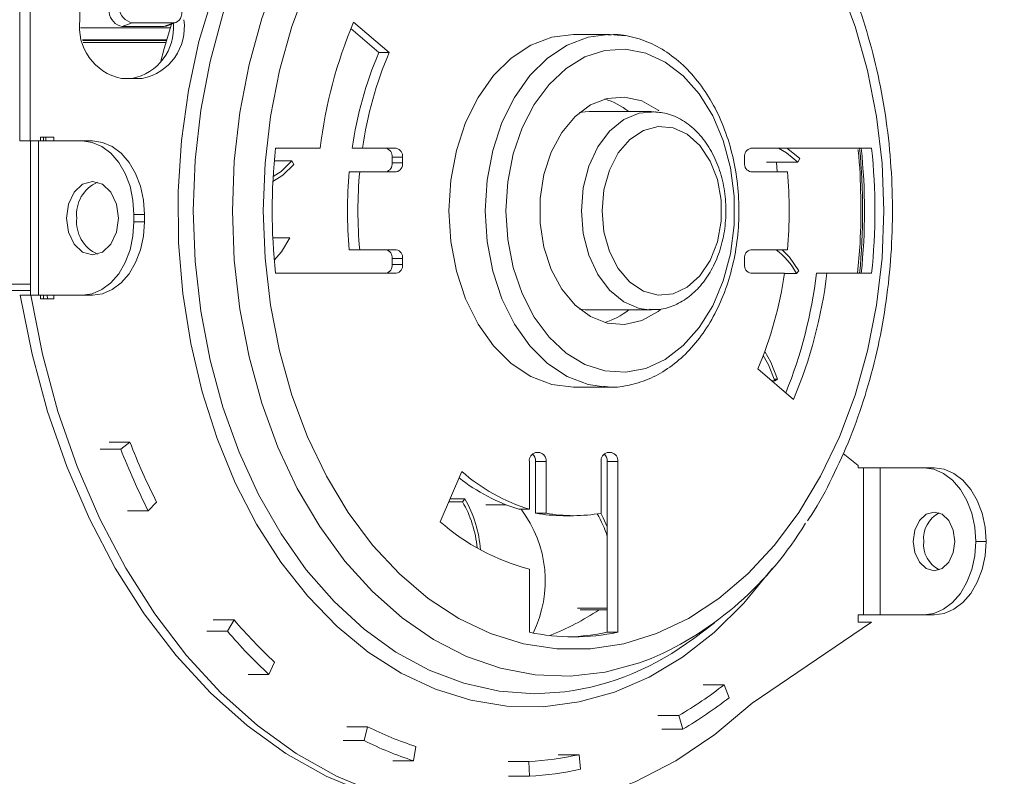
# Model space of a CAD drawing. Units: millimetres. Extents: x 6 to 289, y 6 to 211.
# Drawn here: x 93 to 97, y 116 to 119 of the extents above; entities that cross this region are included whole.
import ezdxf

# ---------------------------------------------------------------- set-up
doc = ezdxf.new("R2010")
doc.units = ezdxf.units.MM
doc.layers.add('FORMAT', color=7, linetype='Continuous')
doc.styles.add('SLDTEXTSTYLE0', font='TXT', dxfattribs={"width": 0.75})
doc.dimstyles.new('SLDDIMSTYLE0', dxfattribs={"dimtxt": 2.645833, "dimasz": 1.3, "dimexe": 0, "dimexo": 0.0625, "dimgap": 0.661458, "dimtad": 1, "dimdec": 6, "dimlfac": 18, "dimrnd": 1e-09, "dimzin": 12, "dimdsep": 46, "dimtxsty": 'SLDTEXTSTYLE0', "dimsah": 1, "dimcen": 0.09, "dimadec": 0, "dimazin": 3, "dimtfac": 1, "dimtdec": 0, "dimtofl": 0, "dimtmove": 0, "dimatfit": 3, "dimfxl": 0, "dimfrac": 2, "dimtolj": 1, "dimtzin": 12, "dimarcsym": 0})

# ---------------------------------------------------------------- blocks, each defined once
blk = doc.blocks.new('_D_3')
at = {"layer": 'FORMAT'}
for p, q in [((78.7919, 120.7284), (78.7919, 99.1351)), ((131.903, 120.7284), (131.903, 99.1351)), ((101.0672, 109.1383), (100.5307, 109.1383)), ((100.5307, 109.1383), (100.5307, 104.1994)), ((110.1481, 109.1383), (110.6846, 109.1383)), ((110.6846, 109.1383), (110.6846, 104.1994)), ((108.1708, 108.593), (105.8618, 104.7448)), ((100.5307, 104.1994), (101.0672, 104.1994)), ((110.6846, 104.1994), (110.1481, 104.1994)), ((78.7919, 100.1351), (131.903, 100.1351))]:
    blk.add_line(p, q, dxfattribs=at)
for points in [[(78.7919, 100.1351), (80.0919, 99.8851), (80.0919, 100.3851)], [(131.903, 100.1351), (130.603, 100.3851), (130.603, 99.8851)]]:
    blk.add_solid(points, dxfattribs=at)
at = {"layer": 'FORMAT', "attachment_point": 1, "style": 'SLDTEXTSTYLE0'}
for s, insert, char_height in [('5', (105.6478, 109.0563), 1.8521), ('"', (108.3848, 108.1209), 2.6458), ('37', (101.7379, 108.1209), 2.64583), ('8', (107.0163, 106.5869), 1.8521), ('%%c', (97.371, 103.5458), 2.64583), ('956mm', (101.3647, 103.5458), 2.64583)]:
    blk.add_mtext(s, dxfattribs=dict(at, insert=insert, char_height=char_height))

msp = doc.modelspace()

# ---------------------------------------------------------------- linework, layer by layer
at = {"color": 7, "linetype": 'Continuous', "lineweight": 15}
for p, q in [((93.17535312, 120.49230268), (93.17535312, 118.74230268)), ((93.21463683, 120.49230268), (93.21463683, 118.74230268)), ((93.40319864, 119.61730268), (93.40319864, 119.20063602)), ((93.60105019, 119.1892159), (93.56310504, 119.17483707)), ((93.75818503, 119.1892159), (93.60105019, 119.1892159)), ((93.72023988, 119.17483707), (93.75818503, 119.1892159)), ((93.72975858, 119.17654888), (93.76770373, 119.19092772)), ((94.57223421, 119.07628005), (94.43788421, 119.19153138)), ((93.40476976, 119.16928993), (93.74492258, 119.16928993)), ((93.72023988, 119.17483707), (93.56310504, 119.17483707)), ((94.42750028, 119.16673987), (94.5329505, 119.07628005)), ((93.41268447, 119.12459487), (93.73108172, 119.12459487)), ((93.41305689, 119.1231639), (93.73065669, 119.1231639)), ((93.41346445, 119.12163163), (93.73020279, 119.12163163)), ((93.41534005, 119.11498249), (93.72824782, 119.11498249)), ((95.40666785, 119.14508046), (95.26917486, 119.14508046)), ((95.39948053, 119.14500297), (95.40666785, 119.14508046)), ((94.5329505, 119.07628005), (94.57223421, 119.07628005)), ((93.56033348, 118.9784138), (93.6389009, 118.9784138)), ((95.56380269, 118.8534138), (95.32810043, 118.8534138)), ((93.17535312, 118.74230268), (93.21463683, 118.74230268)), ((93.2460638, 118.74230268), (93.21463683, 118.74230268)), ((93.21677447, 118.74230268), (93.21677447, 118.15896935)), ((93.21677447, 118.74230268), (93.2460638, 118.74230268)), ((93.2460638, 118.15896935), (93.2460638, 118.74230268)), ((93.41105538, 118.74230268), (93.2460638, 118.74230268)), ((93.25392054, 118.75619157), (93.25392054, 118.74230268)), ((93.30498936, 118.75619157), (93.25392054, 118.75619157)), ((93.26570565, 118.75619157), (93.26570565, 118.74230268)), ((93.27356239, 118.75619157), (93.27356239, 118.74230268)), ((93.30498936, 118.74230268), (93.30498936, 118.75619157)), ((93.41105538, 118.74230268), (93.45033909, 118.74230268)), ((94.31134488, 118.71452491), (94.1422475, 118.71452491)), ((94.43203523, 118.71452491), (94.47131894, 118.71452491)), ((94.59898773, 118.71452491), (94.47131894, 118.71452491)), ((96.39610223, 118.71452491), (95.939362, 118.71452491)), ((94.58327425, 118.68119157), (94.58327425, 118.65896935)), ((94.58327425, 118.68119157), (94.62255796, 118.68119157)), ((94.62255796, 118.65896935), (94.62255796, 118.68119157)), ((95.91579177, 118.68119157), (95.91579177, 118.65896935)), ((96.12404575, 118.67551435), (96.11703776, 118.66211458)), ((94.13774225, 118.66656136), (94.20461326, 118.66656136)), ((94.20461326, 118.66656136), (94.21220033, 118.65380792)), ((94.58327425, 118.65896935), (94.62255796, 118.65896935)), ((95.99918662, 118.66211458), (96.11703776, 118.66211458)), ((96.03588348, 118.66211458), (96.03845712, 118.62563602)), ((94.42142897, 118.62563602), (94.46071268, 118.62563602)), ((94.46071268, 118.62563602), (94.59898773, 118.62563602)), ((95.939362, 118.62563602), (96.07763705, 118.62563602)), ((93.60747393, 118.43674713), (93.60747393, 118.46452491)), ((93.64675764, 118.46452491), (93.60747393, 118.46452491)), ((93.64675764, 118.43674713), (93.64675764, 118.46452491)), ((93.60747393, 118.43674713), (93.64675764, 118.43674713)), ((94.13227571, 118.37545929), (94.19668243, 118.37545929)), ((94.42142897, 118.33119157), (94.46071268, 118.33119157)), ((94.59898773, 118.33119157), (94.46071268, 118.33119157)), ((94.58327425, 118.29785824), (94.58327425, 118.27563602)), ((94.58327425, 118.29785824), (94.62255796, 118.29785824)), ((94.62255796, 118.27563602), (94.62255796, 118.29785824)), ((95.91579177, 118.29785824), (95.91579177, 118.27563602)), ((96.07763705, 118.33119157), (95.939362, 118.33119157)), ((94.58327425, 118.27563602), (94.62255796, 118.27563602)), ((94.1422475, 118.24230268), (94.59898773, 118.24230268)), ((95.939362, 118.24230268), (96.06703079, 118.24230268)), ((96.06677049, 118.24055027), (96.11199562, 118.24055027)), ((96.12121715, 118.25092834), (96.11199562, 118.24055027)), ((96.18772114, 118.24230268), (96.22700485, 118.24230268)), ((96.22700485, 118.24230268), (96.39610223, 118.24230268)), ((93.17760917, 118.15896935), (93.21689288, 118.15896935)), ((93.2460638, 118.15896935), (93.21689288, 118.15896935)), ((93.2460638, 118.15896935), (93.41105538, 118.15896935)), ((93.25392054, 118.15896935), (93.25392054, 118.14508046)), ((93.26570565, 118.15896935), (93.26570565, 118.14508046)), ((93.27860089, 118.15896935), (93.28105771, 118.14508046)), ((93.30498936, 118.14508046), (93.30498936, 118.15896935)), ((93.45033909, 118.15896935), (93.41105538, 118.15896935)), ((93.25392054, 118.14508046), (93.30498936, 118.14508046)), ((95.32810043, 118.1034138), (95.56380269, 118.1034138)), ((95.56380269, 118.1034138), (95.55638278, 118.10356064)), ((95.96611552, 117.88054754), (96.10046552, 117.76529621)), ((95.26917486, 117.81174713), (95.40666785, 117.81174713)), ((95.40666785, 117.81174713), (95.38472854, 117.81246952)), ((96.01898245, 117.83519597), (96.02997366, 117.83519597)), ((96.02786946, 117.8418451), (96.0407803, 117.8418451)), ((96.0407803, 117.8418451), (96.02997366, 117.83519597)), ((93.51336383, 117.60380308), (93.59193125, 117.60380308)), ((93.55753269, 117.57697216), (93.59193125, 117.60380308)), ((93.47896527, 117.57697216), (93.55753269, 117.57697216)), ((95.14150281, 117.56395939), (95.12578932, 117.56395939)), ((95.41256041, 117.56395939), (95.39684692, 117.56395939)), ((96.28860303, 117.56117014), (96.34554852, 117.51561865)), ((95.1022191, 117.53062606), (95.1022191, 117.35007513)), ((95.12578932, 117.53062606), (95.12578932, 117.3350756)), ((95.12578932, 117.53062606), (95.16507303, 117.53062606)), ((95.16507303, 117.3350756), (95.16507303, 117.53062606)), ((95.3732767, 117.53062606), (95.3732767, 117.3350756)), ((95.39684692, 117.53062606), (95.39684692, 116.88469784)), ((95.39684692, 117.53062606), (95.43613063, 117.53062606)), ((95.43613063, 116.88469784), (95.43613063, 117.53062606)), ((96.34554852, 117.51561865), (96.34554852, 117.50619157)), ((94.84641958, 117.49279087), (94.76492459, 117.30279127)), ((96.34554852, 117.50619157), (96.36519038, 117.50619157)), ((96.36519038, 117.50619157), (96.36519038, 116.95063602)), ((96.42804431, 117.50619157), (96.36519038, 117.50619157)), ((96.42804431, 116.95063602), (96.42804431, 117.50619157)), ((96.42804431, 117.50619157), (96.59303589, 117.50619157)), ((96.59303589, 117.50619157), (96.6323196, 117.50619157)), ((93.66118274, 117.34398032), (93.69317529, 117.37621964)), ((94.79737708, 117.37845189), (94.84936336, 117.37845189)), ((94.80197931, 117.38918164), (94.85838141, 117.38918164)), ((94.84936336, 117.37845189), (94.85838141, 117.38918164)), ((94.93735248, 117.36723601), (95.01288825, 117.36723601)), ((93.66118274, 117.34398032), (93.58261532, 117.34398032)), ((95.06293539, 117.35007513), (95.1022191, 117.35007513)), ((95.12578932, 117.3350756), (95.16507303, 117.3350756)), ((95.22989115, 117.32563602), (95.26917486, 117.32563602)), ((96.82873815, 117.2284138), (96.78945444, 117.2284138)), ((95.1022191, 117.12383765), (95.1022191, 116.88469784)), ((95.2836875, 116.97602023), (95.39684692, 116.97602023)), ((95.29465352, 116.96991524), (95.39684692, 116.96991524)), ((93.90734175, 116.93134387), (93.98590917, 116.93134387)), ((93.96087328, 116.88853232), (93.98590917, 116.93134387)), ((95.72353345, 116.86190887), (95.80250377, 116.92058679)), ((95.94485468, 116.61730268), (96.39498052, 116.92285824)), ((96.34554852, 116.95063602), (96.34554852, 116.92285824)), ((96.36519038, 116.95063602), (96.34554852, 116.95063602)), ((96.34554852, 116.92285824), (96.39498052, 116.92285824)), ((96.36519038, 116.95063602), (96.42804431, 116.95063602)), ((96.59303589, 116.95063602), (96.42804431, 116.95063602)), ((96.6323196, 116.95063602), (96.59303589, 116.95063602)), ((93.88230586, 116.88853232), (93.96087328, 116.88853232)), ((95.39684692, 116.88469784), (95.43613063, 116.88469784)), ((94.11775223, 116.72559106), (94.13914651, 116.77218493)), ((94.11775223, 116.72559106), (94.03918481, 116.72559106)), ((95.83830459, 116.68621955), (95.75973717, 116.68621955)), ((95.85728987, 116.63758276), (95.83830459, 116.68621955)), ((95.58828141, 116.57002669), (95.66684883, 116.57002669)), ((95.68175956, 116.51862864), (95.66684883, 116.57002669)), ((94.41156766, 116.52791088), (94.49013508, 116.52791088)), ((94.47708185, 116.47551197), (94.49013508, 116.52791088)), ((95.60319214, 116.51862864), (95.68175956, 116.51862864)), ((94.39851443, 116.47551197), (94.47708185, 116.47551197)), ((94.66408095, 116.39912783), (94.6727934, 116.45329984)), ((94.66408095, 116.39912783), (94.58551353, 116.39912783)), ((95.28990919, 116.42207814), (95.21134177, 116.42207814)), ((95.29586216, 116.36716417), (95.28990919, 116.42207814)), ((95.02206672, 116.3966844), (95.10063414, 116.3966844)), ((95.10208908, 116.34116696), (95.10063414, 116.3966844)), ((95.02352166, 116.34116696), (95.10208908, 116.34116696))]:
    msp.add_line(p, q, dxfattribs=at)
at = {"color": 8, "linetype": 'Continuous', "lineweight": 15}
for p, q in [((95.40666785, 119.14508046), (95.46393511, 119.14014287)), ((93.21677447, 118.20027487), (86.12392716, 118.20027487)), ((93.21677447, 118.17705241), (86.12586024, 118.17705241))]:
    msp.add_line(p, q, dxfattribs=at)
at = {"color": 8, "linetype": 'Continuous', "lineweight": 15, "flags": 128}
for points in [[(95.22146677, 120.29913753), (95.12297147, 120.30445803), (94.98800346, 120.29445477), (94.85451418, 120.26455458), (94.72396618, 120.21508506), (94.59778976, 120.14658821), (94.47736734, 120.05981449), (94.3640183, 119.95571461), (94.25898451, 119.83542912), (94.16341673, 119.70027588), (94.07836205, 119.55173567), (94.00475232, 119.39143591), (93.94339403, 119.2211329), (93.89495944, 119.0426925), (93.85997921, 118.85806974), (93.83883659, 118.66928739), (93.83176321, 118.4784138)], [(93.97940337, 118.4784138), (93.9864528, 118.66546484), (94.0075212, 118.85039652), (94.04236987, 119.03111349), (94.09060395, 119.20556815), (94.15167694, 119.37178386), (94.22489685, 119.52787734), (94.30943407, 119.67207997), (94.40433077, 119.80275788), (94.50851171, 119.91843045), (94.6207965, 120.01778705), (94.7399129, 120.09970194), (94.86451127, 120.16324699), (94.99317987, 120.2077022), (95.12446083, 120.23256389), (95.25686668, 120.23755035), (95.38889721, 120.2226051), (95.51905646, 120.18789746), (95.57855173, 120.16511937)], [(96.02076839, 117.12702451), (96.01640696, 117.12110986), (95.91275138, 116.99495766), (95.80046457, 116.88456437), (95.68073936, 116.7911027), (95.5548476, 116.71556551), (95.42412666, 116.65875523), (95.2899652, 116.62127537), (95.15378843, 116.60352408), (95.01704296, 116.60568993), (94.88118146, 116.62774992), (94.74764721, 116.6694697), (94.61785874, 116.73040608), (94.49319481, 116.80991172), (94.37497974, 116.90714202), (94.26446935, 117.02106411), (94.16283759, 117.15046777), (94.07116411, 117.29397833), (93.99042277, 117.45007127), (93.92147128, 117.6170884), (93.86504214, 117.79325548), (93.82173478, 117.97670106), (93.79200927, 118.16547638), (93.77618139, 118.35757608), (93.77441928, 118.55095944), (93.78674165, 118.74357215), (93.81301761, 118.93336805), (93.85296802, 119.11833092), (93.90616848, 119.29649589)], [(94.93526333, 118.4784138), (94.94242502, 118.59417925), (94.9636925, 118.70642722), (94.99841956, 118.81174713), (95.04555104, 118.90693887), (95.10365486, 118.98911009), (95.17096559, 119.05576406), (95.24543801, 119.10487554), (95.32480931, 119.1349523), (95.39948053, 119.14500297)], [(95.29863765, 118.4784138), (95.30578521, 118.56489475), (95.32684255, 118.64671349), (95.36067448, 118.71945915), (95.40545711, 118.77920999), (95.45877618, 118.82274484), (95.51775726, 118.8477167), (95.57922067, 118.85277936), (95.57998689, 118.85271467)], [(93.83176321, 118.4784138), (93.83883659, 118.2875402), (93.85997921, 118.09875785), (93.89495944, 117.91413509), (93.94339403, 117.73569469), (94.00475232, 117.56539168), (94.07836205, 117.40509192), (94.16341673, 117.25655171), (94.25898451, 117.12139847), (94.3640183, 117.00111298), (94.47736734, 116.8970131), (94.59778976, 116.81023938), (94.72396618, 116.74174253), (94.85451418, 116.69227301), (94.98800346, 116.66237282), (95.12297147, 116.65236956), (95.23625637, 116.65941115)], [(95.56300972, 116.78532477), (95.51905646, 116.76893014), (95.38889721, 116.73422249), (95.25686668, 116.71927724), (95.12446083, 116.7242637), (94.99317987, 116.74912539), (94.86451127, 116.7935806), (94.7399129, 116.85712565), (94.6207965, 116.93904054), (94.50851171, 117.03839714), (94.40433077, 117.15406971), (94.30943407, 117.28474762), (94.22489685, 117.42895026), (94.15167694, 117.58504373), (94.09060395, 117.75125944), (94.04236987, 117.9257141), (94.0075212, 118.10643107), (93.9864528, 118.29136275), (93.97940337, 118.4784138)], [(95.38472854, 117.81246952), (95.32480931, 117.82187529), (95.24543801, 117.85195205), (95.17096559, 117.90106353), (95.10365486, 117.9677175), (95.04555104, 118.04988872), (94.99841956, 118.14508046), (94.9636925, 118.25040037), (94.94242502, 118.36264834), (94.93526333, 118.4784138)], [(95.55638278, 118.10356064), (95.51775726, 118.10911089), (95.45877618, 118.13408276), (95.40545711, 118.1776176), (95.36067448, 118.23736844), (95.32684255, 118.3101141), (95.30578521, 118.39193284), (95.29863765, 118.4784138)]]:
    msp.add_lwpolyline(points, dxfattribs=at)
at = {"color": 7, "linetype": 'Continuous', "lineweight": 15, "flags": 128}
for points in [[(94.09607523, 118.4784138), (94.10295199, 118.29904289), (94.12350165, 118.12177495), (94.15748328, 117.94868828), (94.20449848, 117.78181215), (94.26399603, 117.62310303), (94.33527838, 117.47442166), (94.41750982, 117.33751117), (94.50972625, 117.21397673), (94.61084653, 117.10526665), (94.7196851, 117.01265547), (94.83496593, 116.93722896), (94.95533747, 116.87987144), (95.07938846, 116.84125536), (95.20566453, 116.82183347), (95.3326852, 116.82183347), (95.45896126, 116.84125536), (95.58301226, 116.87987144), (95.7033838, 116.93722896), (95.81866463, 117.01265547), (95.9275032, 117.10526665), (96.02862348, 117.21397673), (96.12083991, 117.33751117), (96.20307135, 117.47442166), (96.2743537, 117.62310303), (96.33385125, 117.78181215), (96.38086645, 117.94868828), (96.41484808, 118.12177495), (96.43539773, 118.29904289), (96.44227449, 118.4784138), (96.43539773, 118.6577847), (96.41484808, 118.83505264), (96.38086645, 119.00813932), (96.33385125, 119.17501544), (96.2743537, 119.33372456)], [(94.26399603, 119.33372456), (94.20449848, 119.17501544), (94.15748328, 119.00813932), (94.12350165, 118.83505264), (94.10295199, 118.6577847), (94.09607523, 118.4784138)], [(93.75818503, 119.1892159), (93.76565353, 119.19024701), (93.77244431, 119.19330072), (93.77829637, 119.19825967), (93.78298485, 119.2049333), (93.78632955, 119.21306514), (93.78820195, 119.22234268), (93.78853009, 119.23240941), (93.78730136, 119.24287845)], [(93.70762304, 119.03922912), (93.7216829, 119.09203615), (93.74976467, 119.18412994)], [(93.72975858, 119.17654888), (93.72770838, 119.17586818), (93.72023988, 119.17483707)], [(95.26917486, 119.14508046), (95.18731633, 119.1349523), (95.10794502, 119.10487554), (95.0334726, 119.05576406), (94.96616188, 118.98911009), (94.90805805, 118.90693887), (94.86092657, 118.81174713), (94.82619952, 118.70642722), (94.80493204, 118.59417925), (94.79777034, 118.4784138), (94.80493204, 118.36264834), (94.82619952, 118.25040037), (94.86092657, 118.14508046), (94.90805805, 118.04988872), (94.96616188, 117.9677175), (95.0334726, 117.90106353), (95.10794502, 117.85195205), (95.18731633, 117.82187529), (95.26917486, 117.81174713)], [(95.01383075, 118.4784138), (95.02077511, 118.36929569), (95.04138499, 118.26368474), (95.07499797, 118.16497535), (95.12053371, 118.07634013), (95.17652864, 118.00062789), (95.24118305, 117.94027208), (95.31241889, 117.89721259), (95.38794657, 117.87283339), (95.46533859, 117.86791803), (95.54210749, 117.88262452), (95.61578586, 117.91648016), (95.68400561, 117.96839681), (95.74457411, 118.03670582), (95.79554464, 118.1192117), (95.83527896, 118.21326262), (95.86249997, 118.31583572), (95.87633278, 118.42363422), (95.87633278, 118.53319337), (95.86249997, 118.64099187), (95.83527896, 118.74356497), (95.79554464, 118.83761589), (95.74457411, 118.92012177), (95.68400561, 118.98843078), (95.61578586, 119.04034743), (95.54210749, 119.07420308), (95.46533859, 119.08890956), (95.38794657, 119.08399421), (95.31241889, 119.059615), (95.24118305, 119.01655551), (95.17652864, 118.9561997), (95.12053371, 118.88048746), (95.07499797, 118.79185224), (95.04138499, 118.69314285), (95.02077511, 118.5875319), (95.01383075, 118.4784138)], [(95.59213802, 118.8560871), (95.58855793, 118.85881481), (95.52740023, 118.8932756), (95.46243408, 118.9083379), (95.39669723, 118.90329744), (95.33326346, 118.87838988), (95.27509886, 118.83477989), (95.22492314, 118.77450662), (95.18508246, 118.70038837), (95.15743973, 118.61589084), (95.1432875, 118.52496504), (95.1432875, 118.43186255), (95.15743973, 118.34093675), (95.18508246, 118.25643922), (95.22492314, 118.18232097), (95.27509886, 118.1220477), (95.33326346, 118.07843771), (95.39669723, 118.05353015), (95.46243408, 118.04848969), (95.52740023, 118.06355199), (95.58855793, 118.09801278), (95.59735501, 118.10487387)], [(95.32810043, 118.8534138), (95.31268245, 118.85277936), (95.29209036, 118.84993977)], [(95.37720507, 118.4784138), (95.38430154, 118.39897119), (95.40514508, 118.32452026), (95.438426, 118.25973903), (95.48205313, 118.20869793), (95.53328523, 118.17460408), (95.58890319, 118.1595997), (95.64541234, 118.16462759), (95.69926199, 118.18937182), (95.74706858, 118.23227762), (95.78582824, 118.29064906), (95.81310555, 118.36081845), (95.82718659, 118.43837679), (95.82718659, 118.5184508), (95.81310555, 118.59600914), (95.78582824, 118.66617853), (95.74706858, 118.72454997), (95.69926199, 118.76745577), (95.64541234, 118.7922), (95.58890319, 118.79722789), (95.53328523, 118.78222352), (95.48205313, 118.74812966), (95.438426, 118.69708857), (95.40514508, 118.63230733), (95.38430154, 118.5578564), (95.37720507, 118.4784138)], [(93.60747393, 118.46452491), (93.6036998, 118.51871666), (93.59252246, 118.57082586), (93.57437143, 118.61884997), (93.54994427, 118.66094346), (93.52017968, 118.69548869), (93.4862215, 118.72115811), (93.44937474, 118.73696526), (93.41105538, 118.74230268)], [(93.45033909, 118.74230268), (93.48865845, 118.73696526), (93.52550521, 118.72115811), (93.55946339, 118.69548869), (93.58922798, 118.66094346), (93.61365514, 118.61884997), (93.63180617, 118.57082586), (93.64298351, 118.51871666), (93.64675764, 118.46452491)], [(96.11703776, 118.66211458), (96.07476973, 118.69769865), (96.0441298, 118.71452491)], [(96.07710652, 118.71452491), (96.07975822, 118.71279858), (96.12404575, 118.67551435)], [(94.21220033, 118.65380792), (94.16964904, 118.61267812), (94.13264563, 118.58923624)], [(94.13360996, 118.60750172), (94.1640023, 118.62730708), (94.20461326, 118.66656136)], [(93.54854836, 118.45063602), (93.54107263, 118.50378649), (93.51978353, 118.54884529), (93.48792215, 118.57895262), (93.45033909, 118.58952491), (93.41275603, 118.57895262), (93.38089464, 118.54884529), (93.35960555, 118.50378649), (93.35212981, 118.45063602), (93.35960555, 118.39748554), (93.38089464, 118.35242674), (93.41275603, 118.32231942), (93.45033909, 118.31174713), (93.48792215, 118.32231942), (93.51978353, 118.35242674), (93.54107263, 118.39748554), (93.54854836, 118.45063602)], [(93.41105538, 118.15896935), (93.44937474, 118.16430677), (93.4862215, 118.18011393), (93.52017968, 118.20578335), (93.54994427, 118.24032858), (93.57437143, 118.28242206), (93.59252246, 118.33044618), (93.6036998, 118.38255537), (93.60747393, 118.43674713)], [(93.64675764, 118.43674713), (93.64298351, 118.38255537), (93.63180617, 118.33044618), (93.61365514, 118.28242206), (93.58922798, 118.24032858), (93.55946339, 118.20578335), (93.52550521, 118.18011393), (93.48865845, 118.16430677), (93.45033909, 118.15896935)], [(94.13766773, 118.29116476), (94.16463929, 118.32267793), (94.19668243, 118.37545929)], [(96.05830116, 118.33119157), (96.08526217, 118.30315251), (96.12121715, 118.25092834)], [(93.17760917, 118.15896935), (93.22204985, 117.93572803), (93.28074664, 117.71917316), (93.35320718, 117.51112129), (93.43882362, 117.31331764), (93.53687781, 117.12742145), (93.64654721, 116.95499209), (93.76691188, 116.79747597), (93.89696215, 116.65619437), (94.03560713, 116.53233244), (94.1816838, 116.42692916), (94.33396682, 116.3408687), (94.49117878, 116.27487296), (94.65200093, 116.22949555), (94.81508423, 116.20511709), (94.92155933, 116.20063602)], [(93.21689288, 118.15896935), (93.26133356, 117.93572803), (93.32003035, 117.71917316), (93.39249089, 117.51112129), (93.47810733, 117.31331764), (93.57616152, 117.12742145), (93.68583092, 116.95499209), (93.80619559, 116.79747597), (93.93624586, 116.65619437), (94.07489084, 116.53233244), (94.22096751, 116.42692916), (94.37325053, 116.3408687), (94.53046249, 116.27487296), (94.69128464, 116.22949555), (94.85436794, 116.20511709), (95.0183444, 116.2019421), (95.18183851, 116.2199972), (95.34347884, 116.25913093), (95.50190947, 116.31901504), (95.65580144, 116.39914719), (95.80386384, 116.4988552), (95.94485468, 116.61730268)], [(95.29209036, 118.10688782), (95.31268245, 118.10404824), (95.32810043, 118.1034138)], [(96.02997366, 117.83519597), (96.00594935, 117.89590068), (95.98637826, 117.93056783)], [(95.99222961, 117.94617298), (96.01560814, 117.90545021), (96.0407803, 117.8418451)], [(96.78945444, 117.2284138), (96.78568032, 117.28260555), (96.77450297, 117.33471475), (96.75635195, 117.38273886), (96.73192478, 117.42483235), (96.70216019, 117.45937758), (96.66820202, 117.485047), (96.63135525, 117.50085415), (96.59303589, 117.50619157)], [(96.6323196, 117.50619157), (96.67063896, 117.50085415), (96.70748573, 117.485047), (96.7414439, 117.45937758), (96.77120849, 117.42483235), (96.79563566, 117.38273886), (96.81378668, 117.33471475), (96.82496403, 117.28260555), (96.82873815, 117.2284138)], [(95.37225173, 117.33488989), (95.38179897, 117.31728018), (95.39684692, 117.28406169)], [(96.71088702, 117.2284138), (96.70490644, 117.27093418), (96.68787516, 117.30698122), (96.66238605, 117.33106708), (96.6323196, 117.33952491), (96.60225315, 117.33106708), (96.57676405, 117.30698122), (96.55973277, 117.27093418), (96.55375218, 117.2284138), (96.55973277, 117.18589341), (96.57676405, 117.14984638), (96.60225315, 117.12576051), (96.6323196, 117.11730268), (96.66238605, 117.12576051), (96.68787516, 117.14984638), (96.70490644, 117.18589341), (96.71088702, 117.2284138)], [(96.59303589, 116.95063602), (96.63135525, 116.95597344), (96.66820202, 116.97178059), (96.70216019, 116.99745001), (96.73192478, 117.03199525), (96.75635195, 117.07408873), (96.77450297, 117.12211284), (96.78568032, 117.17422204), (96.78945444, 117.2284138)], [(96.82873815, 117.2284138), (96.82496403, 117.17422204), (96.81378668, 117.12211284), (96.79563566, 117.07408873), (96.77120849, 117.03199525), (96.7414439, 116.99745001), (96.70748573, 116.97178059), (96.67063896, 116.95597344), (96.6323196, 116.95063602)]]:
    msp.add_lwpolyline(points, dxfattribs=at)
at = {"color": 7, "linetype": 'Continuous', "lineweight": 15}
for centre, radius, start, end in [((93.57400898, 119.2345016), 0.06065272, 185.67909207, 259.64325185), ((93.61195413, 119.24888044), 0.06065272, 185.67909207, 259.64325185), ((93.59961719, 119.17285824), 0.19837301, 171.95053302, 258.57824634), ((93.59961719, 119.17285824), 0.19837301, 281.42175366, 8.04946698), ((96.05830815, 118.50638127), 1.7593193, 157.08031273, 173.20546898), ((93.56201741, 119.16990166), 0.19514442, 281.1090318, 4.92638439), ((95.87993863, 118.50557079), 1.4629033, 157.03797318, 171.78805848), ((95.91922234, 118.50557079), 1.4629033, 157.03797318, 171.78805848), ((95.31496723, 118.6526548), 0.25842278, 50.97421021, 73.80898027), ((96.40122593, 118.4784138), 2.27128422, 174.0330431, 185.9669569), ((94.55381146, 118.68535824), 0.02975595, 351.95053302, 78.57824634), ((94.59309517, 118.68535824), 0.02975595, 351.95053302, 78.57824634), ((95.94525456, 118.68535824), 0.02975595, 101.42175366, 188.04946698), ((94.09784008, 118.4784138), 2.27128422, 354.0330431, 5.9669569), ((94.13712379, 118.4784138), 2.27128422, 354.0330431, 5.9669569), ((94.55381146, 118.65480268), 0.02975595, 281.42175366, 8.04946698), ((94.59309517, 118.65480268), 0.02975595, 281.42175366, 8.04946698), ((95.94525456, 118.65480268), 0.02975595, 171.95053302, 258.57824634), ((96.04113394, 118.4784138), 1.62638205, 174.80640204, 185.19359796), ((96.08041765, 118.4784138), 1.62638205, 174.80640204, 185.19359796), ((94.45793208, 118.4784138), 1.62638205, 354.80640204, 5.19359796), ((93.52271456, 118.46555117), 0.13214547, 113.51926195, 186.48073804), ((93.52271456, 118.43572087), 0.13214547, 173.51926196, 246.48073805), ((94.55381146, 118.30202491), 0.02975595, 351.95053302, 78.57824634), ((94.59309517, 118.30202491), 0.02975595, 351.95053302, 78.57824634), ((95.94525456, 118.30202491), 0.02975595, 101.42175366, 188.04946698), ((95.86326121, 118.10725623), 0.2821987, 28.18636902, 52.5173674), ((94.55381146, 118.27146935), 0.02975595, 281.42175366, 8.04946698), ((94.59309517, 118.27146935), 0.02975595, 281.42175366, 8.04946698), ((95.94525456, 118.27146935), 0.02975595, 171.95053302, 258.57824634), ((94.61912739, 118.4512568), 1.4629033, 337.03797318, 351.78805848), ((94.43371577, 118.45180916), 1.76647326, 338.00038797, 353.18859886), ((94.48004158, 118.45044632), 1.7593193, 337.08031273, 353.20546898), ((95.31496723, 118.30417279), 0.25842278, 286.19101973, 309.02578979), ((96.04057778, 118.55680989), 2.62756385, 201.26585717, 206.69941175), ((96.06436997, 118.55262666), 2.69000648, 201.26585717, 206.69941175), ((95.13168188, 117.53479273), 0.02975595, 101.42175366, 188.04946698), ((95.08909525, 117.53248515), 0.03674114, 357.09961363, 47.31569498), ((95.13561025, 117.53479273), 0.02975595, 351.95053302, 78.57824634), ((95.40273948, 117.53479273), 0.02975595, 101.42175366, 188.04946698), ((95.36015306, 117.5324852), 0.03674093, 357.0995251, 47.31669623), ((95.40666785, 117.53479273), 0.02975595, 351.95053302, 78.57824634), ((95.30758066, 118.01876082), 0.69950978, 228.75629276, 252.92763678), ((95.26477837, 118.01048825), 0.69056939, 231.64015909, 253.00520259), ((94.47608811, 117.16399239), 0.43049656, 5.28576399, 29.87885185), ((94.46548223, 117.1636951), 0.45300546, 4.16885798, 29.85170021), ((94.71341769, 117.0792226), 0.44870918, 333.90560509, 37.1300352), ((95.2300601, 117.90624794), 0.58061195, 259.65425358, 269.98332842), ((95.26917486, 117.90477852), 0.57913609, 259.64458844, 280.35541156), ((95.02177902, 117.12882749), 0.3933307, 17.52820012, 31.19244306), ((96.69987036, 117.23982703), 0.10744238, 116.48121773, 186.09783864), ((95.30872685, 117.9204123), 0.82290743, 228.63676397, 255.46632715), ((95.05065736, 117.95702279), 1.27882023, 293.61847841, 328.95092798), ((96.69987036, 117.21700056), 0.10744238, 173.90216149, 243.51878124), ((94.81206126, 117.79995107), 0.99771089, 291.60199012, 303.70143473), ((95.38150046, 118.12166389), 1.83426738, 220.46134211, 227.36678832), ((95.38963005, 118.10713966), 1.87785775, 220.46134211, 227.36678832), ((95.26917486, 117.67793281), 0.81061455, 258.11418246, 281.88581754), ((95.2294033, 117.68145604), 0.81416276, 271.41674951, 281.86834665), ((95.09691082, 117.68224753), 1.03228457, 277.75789903, 307.37470699), ((94.90653821, 117.87654902), 1.51164573, 300.19660858, 308.05313747), ((94.90338057, 117.85619976), 1.54756917, 300.19660858, 308.05313747), ((95.07440537, 117.69739447), 1.3073116, 243.45343177, 252.10916071), ((95.075237, 117.6727877), 1.33837916, 243.45343177, 252.10916071), ((95.03812597, 117.58068409), 1.18564857, 273.02207189, 282.26063541), ((95.03809545, 117.55330376), 1.21382486, 273.02207189, 282.26063541)]:
    msp.add_arc(centre, radius, start, end, dxfattribs=at)
at = {"color": 8, "linetype": 'Continuous', "lineweight": 15}
msp.add_arc((93.85868296, 118.4784138), 2.50332046, 354.58786476, 5.41213524, dxfattribs=at)
at = {"color": 7, "linetype": 'Continuous', "lineweight": 15}
for points, knots in [([(96.15367303, 117.30557565), (96.15546574, 117.3081258), (96.18705613, 117.35306352), (96.23942902, 117.45132115), (96.30914069, 117.59960087), (96.36661122, 117.75792834), (96.41265874, 117.92301426), (96.44649596, 118.09365546), (96.46791672, 118.26804832), (96.47670293, 118.44451761), (96.47278205, 118.62133529), (96.45617855, 118.79677734), (96.42704511, 118.96914994), (96.38557942, 119.13671493), (96.33231298, 119.29804542), (96.26702292, 119.45074833), (96.20555703, 119.57124871), (96.16232692, 119.63598035), (96.14821839, 119.6571061)], [0, 0, 0, 0, 0.0041280446, 0.0727427897, 0.1414374451, 0.2101650485, 0.2788931848, 0.3476122818, 0.4163219295, 0.4850277673, 0.5537390814, 0.6224657613, 0.6912165866, 0.7600020195, 0.8288297718, 0.8977024315, 0.9666142821, 1, 1, 1, 1]), ([(95.38289354, 117.81432322), (95.39025978, 117.81330768), (95.42404034, 117.80865054), (95.48478697, 117.81811746), (95.56196682, 117.84279688), (95.63477491, 117.88521533), (95.70154377, 117.9426845), (95.76072294, 118.01443042), (95.81072077, 118.09858635), (95.85013942, 118.19294363), (95.87790117, 118.29490557), (95.89328998, 118.40172004), (95.89592464, 118.51057481), (95.88572653, 118.61865232), (95.86290253, 118.72316644), (95.82793152, 118.82141477), (95.78155485, 118.91080073), (95.72479916, 118.98888782), (95.65903936, 119.053264), (95.58605749, 119.10233733), (95.50812423, 119.13302232), (95.44469353, 119.1465853), (95.40836128, 119.14371925), (95.39889932, 119.14297285)], [0, 0, 0, 0, 0.0138125826, 0.063342575, 0.1127512856, 0.1624099662, 0.2125993793, 0.2633428419, 0.3144875396, 0.3658461426, 0.4172793574, 0.4687216803, 0.5201727015, 0.5716542404, 0.6231880659, 0.6747998214, 0.7265018041, 0.7782605977, 0.8299439822, 0.8813359463, 0.9321799431, 0.9823377179, 1, 1, 1, 1]), ([(95.55525632, 118.10575098), (95.5677564, 118.10503296), (95.60073472, 118.10313864), (95.65303699, 118.11987797), (95.70819921, 118.15234193), (95.75652156, 118.20013689), (95.79627953, 118.26072925), (95.8255869, 118.3319794), (95.84287685, 118.41043246), (95.84724947, 118.49228776), (95.83843239, 118.57369271), (95.81664579, 118.65095866), (95.78252975, 118.72046177), (95.73721423, 118.7788823), (95.68254487, 118.8221721), (95.62453495, 118.84866862), (95.58498346, 118.85111102), (95.56710438, 118.85221509)], [0, 0, 0, 0, 0.0402339275, 0.1061471585, 0.172081467, 0.2392699824, 0.3079948707, 0.3777595281, 0.4479562563, 0.5182663868, 0.5887232653, 0.6594205488, 0.7304578387, 0.8017797344, 0.8727957026, 0.9424978139, 1, 1, 1, 1]), ([(96.34455509, 118.709735), (96.34471609, 118.70846037), (96.35215402, 118.6495754), (96.35551805, 118.53071553), (96.35567396, 118.37548772), (96.34646256, 118.27986262), (96.34284448, 118.24230268)], [0, 0, 0, 0, 0.0082895972, 0.3829575222, 0.7576360396, 1, 1, 1, 1])]:
    msp.add_open_spline(points, degree=3, knots=knots, dxfattribs=at)

# ---------------------------------------------------------------- dimensions: what is measured, and where the dimension line sits
at = {"layer": 'FORMAT'}
dim = msp.add_linear_dim(base=(131.9029662376, 100.1351414014), p1=(78.7918551265, 121.7284137958), p2=(131.9029662376, 121.7284137958), angle=0, text='%%c<>', dimstyle='SLDDIMSTYLE0', dxfattribs=at)
dim.commit()
dim.dimension.update_dxf_attribs({"geometry": '_D_3', "text_midpoint": (105.607634485, 100.1351414014), "dimtype": 160})

doc.saveas('drawing.dxf')
